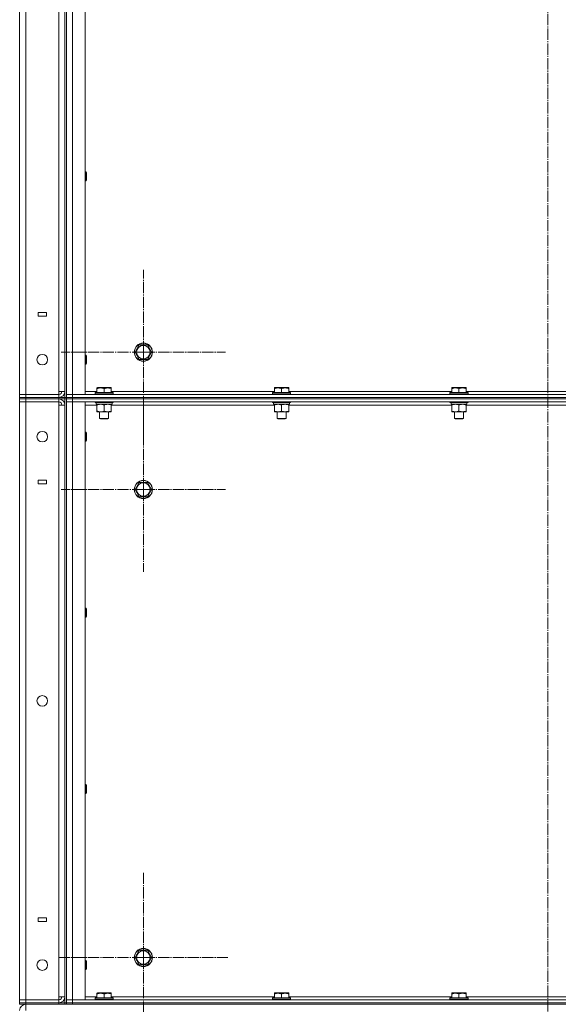
# Model space of a CAD drawing. Units: millimetres. Extents: x 0 to 21703, y -7 to 14850.
# Drawn here: x 10433 to 11147, y 9539 to 10843 of the extents above; entities that cross this region are included whole.
import ezdxf

# ---------------------------------------------------------------- set-up
doc = ezdxf.new("R2010")
doc.units = ezdxf.units.MM
doc.linetypes.add('K5LT_AXLED', pattern=[19.5, 15, -1.5, 1.5, -1.5])
doc.linetypes.add('K5LT_THIN', pattern=[0])
for name, color, linetype, true_color in [('OSI', 2, 'Continuous', 0xffff00), ('R', 1, 'Continuous', 0xff0000), ('WELDING', 7, 'Continuous', 0xffffff)]:
    doc.layers.add(name, color=color, linetype=linetype, true_color=true_color)

msp = doc.modelspace()

# ---------------------------------------------------------------- linework, layer by layer
at = {"layer": 'OSI', "color": 30, "linetype": 'K5LT_AXLED', "lineweight": 18, "true_color": 0xff8000}
for p, q in [((11132.9, 8437.2), (11132.9, 12800.9)), ((10596.9, 10402.6), (10596.9, 10511.6)), ((10596.9, 10402.6), (10488, 10402.6)), ((10596.9, 10402.6), (10705.9, 10402.6)), ((10596.9, 10402.6), (10596.9, 10293.6)), ((10596.9, 10220.6), (10596.9, 10329.6)), ((10596.9, 10220.6), (10488, 10220.6)), ((10596.9, 10220.6), (10705.9, 10220.6)), ((10596.9, 10220.6), (10596.9, 10111.6)), ((10596.9, 9600.6), (10596.9, 9712.6)), ((10596.9, 9600.6), (10484.9, 9600.6)), ((10596.9, 9600.6), (10708.9, 9600.6)), ((10596.9, 9600.6), (10596.9, 9488.6))]:
    msp.add_line(p, q, dxfattribs=at)
at = {"layer": 'R', "color": 7, "linetype": 'K5LT_THIN', "lineweight": 18}
for p, q in [((10432.9, 10346.6), (10432.9, 12138.6)), ((10440.9, 12138.6), (10440.9, 10346.6)), ((10484.9, 10350.6), (10484.9, 12134.6)), ((10492.9, 12142.6), (10492.9, 10342.6)), ((10492.9, 10350.6), (10492.9, 12134.6)), ((10494.9, 10346.6), (10494.9, 12138.6)), ((10494.9, 12138.6), (10494.9, 10346.6)), ((10502.9, 12138.6), (10502.9, 10346.6)), ((10519.9, 10346.6), (10519.9, 12138.6)), ((10519.9, 10641.4), (10520.9, 10641.4)), ((10520.9, 10641.4), (10521.4, 10640.4)), ((10520.9, 10641.4), (10520.9, 10635.4)), ((10520.9, 10635.4), (10520.9, 10629.4)), ((10521.4, 10640.4), (10521.4, 10635.4)), ((10521.4, 10635.4), (10521.4, 10630.4)), ((10519.9, 10629.4), (10520.9, 10629.4)), ((10520.9, 10629.4), (10521.4, 10630.4)), ((10457.3, 10455.1), (10457.3, 10450.1)), ((10468.3, 10455.1), (10457.3, 10455.1)), ((10457.3, 10450.1), (10468.3, 10450.1)), ((10468.3, 10450.1), (10468.3, 10455.1)), ((10586, 10402.6), (10591.5, 10412.1)), ((10591.5, 10412.1), (10596.9, 10412.1)), ((10596.9, 10412.1), (10602.4, 10412.1)), ((10602.4, 10412.1), (10607.9, 10402.6)), ((10519.9, 10398.6), (10520.9, 10398.6)), ((10520.9, 10398.6), (10521.4, 10397.6)), ((10520.9, 10398.6), (10520.9, 10392.6)), ((10521.4, 10397.6), (10521.4, 10392.6)), ((10591.5, 10393.1), (10586, 10402.6)), ((10607.9, 10402.6), (10602.4, 10393.1)), ((10519.9, 10386.6), (10520.9, 10386.6)), ((10520.9, 10392.6), (10520.9, 10386.6)), ((10520.9, 10386.6), (10521.4, 10387.6)), ((10521.4, 10392.6), (10521.4, 10387.6)), ((10602.4, 10393.1), (10591.5, 10393.1)), ((10440.9, 10346.6), (10432.9, 10346.6)), ((10432.9, 10346.6), (10440.9, 10346.6)), ((10432.9, 10342.6), (10432.9, 10346.6)), ((10440.9, 10346.6), (10484.9, 10346.6)), ((10440.9, 10346.6), (10484.9, 10346.6)), ((10440.9, 10342.6), (10440.9, 10346.6)), ((10484.9, 10346.6), (10484.9, 10350.6)), ((10492.9, 10350.6), (10484.9, 10350.6)), ((10484.9, 10342.6), (10484.9, 10346.6)), ((10494.9, 10346.6), (10502.9, 10346.6)), ((10494.9, 10346.6), (10502.9, 10346.6)), ((10494.9, 10346.6), (10494.9, 10342.6)), ((10502.9, 10346.6), (10519.9, 10346.6)), ((11762.9, 10346.6), (10502.9, 10346.6)), ((10502.9, 10346.6), (10502.9, 10342.6)), ((10519.9, 10350.6), (10535.4, 10350.6)), ((10532.9, 10348.8), (10533.1, 10349.1)), ((10532.9, 10348.8), (10532.9, 10346.9)), ((10538.9, 10348.8), (10532.9, 10348.8)), ((10532.9, 10346.9), (10533.1, 10346.6)), ((10538.9, 10346.9), (10532.9, 10346.9)), ((10539, 10349.1), (10533.1, 10349.1)), ((10535.4, 10355.3), (10536, 10355.6)), ((10535.4, 10354.4), (10535.4, 10355.3)), ((10535.4, 10354.4), (10535.4, 10349.1)), ((10540.5, 10355.6), (10536, 10355.6)), ((10556.9, 10348.8), (10538.9, 10348.8)), ((10556.9, 10346.9), (10538.9, 10346.9)), ((10556.8, 10349.1), (10539, 10349.1)), ((10553.9, 10355.6), (10540.5, 10355.6)), ((10544.9, 10354.4), (10544.9, 10349.1)), ((10554.4, 10355.3), (10553.9, 10355.6)), ((10554.4, 10355.3), (10554.4, 10354.4)), ((10554.4, 10354.4), (10554.4, 10349.1)), ((10554.4, 10350.6), (10770.6, 10350.6)), ((10556.9, 10348.8), (10556.8, 10349.1)), ((10556.9, 10346.9), (10556.8, 10346.6)), ((10556.9, 10348.8), (10556.9, 10346.9)), ((10768.1, 10348.8), (10768.3, 10349.1)), ((10768.1, 10348.8), (10768.1, 10346.9)), ((10774.1, 10348.8), (10768.1, 10348.8)), ((10768.1, 10346.9), (10768.3, 10346.6)), ((10774.1, 10346.9), (10768.1, 10346.9)), ((10774.2, 10349.1), (10768.3, 10349.1)), ((10770.6, 10355.3), (10771.2, 10355.6)), ((10770.6, 10354.4), (10770.6, 10355.3)), ((10770.6, 10354.4), (10770.6, 10349.1)), ((10775.7, 10355.6), (10771.2, 10355.6)), ((10792.1, 10348.8), (10774.1, 10348.8)), ((10792.1, 10346.9), (10774.1, 10346.9)), ((10792, 10349.1), (10774.2, 10349.1)), ((10789.1, 10355.6), (10775.7, 10355.6)), ((10780.1, 10354.4), (10780.1, 10349.1)), ((10789.6, 10355.3), (10789.1, 10355.6)), ((10789.6, 10355.3), (10789.6, 10354.4)), ((10789.6, 10354.4), (10789.6, 10349.1)), ((10789.6, 10350.6), (11005.8, 10350.6)), ((10792.1, 10348.8), (10792, 10349.1)), ((10792.1, 10346.9), (10792, 10346.6)), ((10792.1, 10348.8), (10792.1, 10346.9)), ((11003.3, 10348.8), (11003.5, 10349.1)), ((11003.3, 10348.8), (11003.3, 10346.9)), ((11009.3, 10348.8), (11003.3, 10348.8)), ((11003.3, 10346.9), (11003.5, 10346.6)), ((11009.3, 10346.9), (11003.3, 10346.9)), ((11009.4, 10349.1), (11003.5, 10349.1)), ((11005.8, 10355.3), (11006.4, 10355.6)), ((11005.8, 10354.4), (11005.8, 10355.3)), ((11005.8, 10354.4), (11005.8, 10349.1)), ((11010.9, 10355.6), (11006.4, 10355.6)), ((11027.3, 10348.8), (11009.3, 10348.8)), ((11027.3, 10346.9), (11009.3, 10346.9)), ((11027.2, 10349.1), (11009.4, 10349.1)), ((11024.3, 10355.6), (11010.9, 10355.6)), ((11015.3, 10354.4), (11015.3, 10349.1)), ((11024.8, 10355.3), (11024.3, 10355.6)), ((11024.8, 10355.3), (11024.8, 10354.4)), ((11024.8, 10354.4), (11024.8, 10349.1)), ((11024.8, 10350.6), (11241, 10350.6)), ((11027.3, 10348.8), (11027.2, 10349.1)), ((11027.3, 10346.9), (11027.2, 10346.6)), ((11027.3, 10348.8), (11027.3, 10346.9)), ((10440.9, 10342.6), (10432.9, 10342.6)), ((10432.9, 10340.6), (10432.9, 10342.6)), ((10432.9, 10342.6), (10440.9, 10342.6)), ((10432.9, 10340.6), (10432.9, 10342.6)), ((10432.9, 10340.6), (10432.9, 10336.6)), ((10432.9, 10340.6), (10440.9, 10340.6)), ((10440.9, 10340.6), (10432.9, 10340.6)), ((10432.9, 10340.6), (10432.9, 10336.6)), ((10432.9, 9544.6), (10432.9, 10336.6)), ((10432.9, 10336.6), (10440.9, 10336.6)), ((10440.9, 10336.6), (10432.9, 10336.6)), ((10440.9, 10342.6), (10484.9, 10342.6)), ((10440.9, 10342.6), (10484.9, 10342.6)), ((10440.9, 10340.6), (10440.9, 10342.6)), ((10484.9, 10340.6), (10440.9, 10340.6)), ((10440.9, 10340.6), (10440.9, 10336.6)), ((10440.9, 10340.6), (10484.9, 10340.6)), ((10484.9, 10336.6), (10440.9, 10336.6)), ((10440.9, 10336.6), (10440.9, 9544.6)), ((10484.9, 10342.6), (10492.9, 10342.6)), ((10484.9, 10340.6), (10484.9, 10342.6)), ((10484.9, 10340.6), (10484.9, 10336.6)), ((10492.9, 10340.6), (10484.9, 10340.6)), ((10484.9, 10332.6), (10484.9, 10336.6)), ((10484.9, 9548.6), (10484.9, 10332.6)), ((10492.9, 10332.6), (10484.9, 10332.6)), ((10492.9, 10342.6), (10494.9, 10342.6)), ((10492.9, 10340.6), (10492.9, 10342.6)), ((10492.9, 10340.6), (10492.9, 9540.6)), ((10492.9, 10340.6), (10494.9, 10340.6)), ((10492.9, 9548.6), (10492.9, 10332.6)), ((10502.9, 10342.6), (10494.9, 10342.6)), ((10494.9, 10340.6), (10494.9, 10342.6)), ((10494.9, 10342.6), (10502.9, 10342.6)), ((10494.9, 10340.6), (10494.9, 10342.6)), ((10494.9, 10336.6), (10494.9, 10340.6)), ((10494.9, 10340.6), (10502.9, 10340.6)), ((10502.9, 10340.6), (10494.9, 10340.6)), ((10494.9, 9544.6), (10494.9, 10336.6)), ((10502.9, 10336.6), (10494.9, 10336.6)), ((10502.9, 10336.6), (10494.9, 10336.6)), ((10494.9, 10336.6), (10494.9, 9544.6)), ((11762.9, 10342.6), (10502.9, 10342.6)), ((10502.9, 10342.6), (11762.9, 10342.6)), ((10502.9, 10340.6), (10502.9, 10342.6)), ((10502.9, 10340.6), (11762.9, 10340.6)), ((10502.9, 10336.6), (10502.9, 10340.6)), ((10502.9, 10340.6), (11762.9, 10340.6)), ((10502.9, 10336.6), (10502.9, 9544.6)), ((10519.9, 10336.6), (10502.9, 10336.6)), ((10502.9, 10336.6), (11762.9, 10336.6)), ((10519.9, 9544.6), (10519.9, 10336.6)), ((10535.4, 10332.6), (10519.9, 10332.6)), ((10532.9, 10336.6), (10532.9, 10336.4)), ((10532.9, 10336.4), (10533.1, 10336.1)), ((10538.9, 10336.4), (10532.9, 10336.4)), ((10539, 10336.1), (10533.1, 10336.1)), ((10534.4, 10336.1), (10534.4, 10333.6)), ((10555.4, 10333.6), (10534.4, 10333.6)), ((10535.4, 10332.7), (10535.4, 10333.6)), ((10535.4, 10332.7), (10535.4, 10324.4)), ((10556.9, 10336.4), (10538.9, 10336.4)), ((10556.8, 10336.1), (10539, 10336.1)), ((10544.9, 10332.7), (10544.9, 10324.4)), ((10554.4, 10333.6), (10554.4, 10332.7)), ((10554.4, 10332.7), (10554.4, 10324.4)), ((10770.6, 10332.6), (10554.4, 10332.6)), ((10555.4, 10336.1), (10555.4, 10333.6)), ((10556.9, 10336.4), (10556.8, 10336.1)), ((10556.9, 10336.6), (10556.9, 10336.4)), ((10768.1, 10336.6), (10768.1, 10336.4)), ((10768.1, 10336.4), (10768.3, 10336.1)), ((10774.1, 10336.4), (10768.1, 10336.4)), ((10774.2, 10336.1), (10768.3, 10336.1)), ((10769.6, 10336.1), (10769.6, 10333.6)), ((10790.6, 10333.6), (10769.6, 10333.6)), ((10770.6, 10332.7), (10770.6, 10333.6)), ((10770.6, 10332.7), (10770.6, 10324.4)), ((10792.1, 10336.4), (10774.1, 10336.4)), ((10792, 10336.1), (10774.2, 10336.1)), ((10780.1, 10332.7), (10780.1, 10324.4)), ((10789.6, 10333.6), (10789.6, 10332.7)), ((10789.6, 10332.7), (10789.6, 10324.4)), ((11005.8, 10332.6), (10789.6, 10332.6)), ((10790.6, 10336.1), (10790.6, 10333.6)), ((10792.1, 10336.4), (10792, 10336.1)), ((10792.1, 10336.6), (10792.1, 10336.4)), ((11003.3, 10336.6), (11003.3, 10336.4)), ((11003.3, 10336.4), (11003.5, 10336.1)), ((11009.3, 10336.4), (11003.3, 10336.4)), ((11009.4, 10336.1), (11003.5, 10336.1)), ((11004.8, 10336.1), (11004.8, 10333.6)), ((11025.8, 10333.6), (11004.8, 10333.6)), ((11005.8, 10332.7), (11005.8, 10333.6)), ((11005.8, 10332.7), (11005.8, 10324.4)), ((11027.3, 10336.4), (11009.3, 10336.4)), ((11027.2, 10336.1), (11009.4, 10336.1)), ((11015.3, 10332.7), (11015.3, 10324.4)), ((11024.8, 10333.6), (11024.8, 10332.7)), ((11024.8, 10332.7), (11024.8, 10324.4)), ((11241, 10332.6), (11024.8, 10332.6)), ((11025.8, 10336.1), (11025.8, 10333.6)), ((11027.3, 10336.4), (11027.2, 10336.1)), ((11027.3, 10336.6), (11027.3, 10336.4)), ((10535.4, 10323.6), (10535.4, 10324.4)), ((10540.2, 10323.6), (10535.4, 10323.6)), ((10538.9, 10323.6), (10538.9, 10314.7)), ((10554.4, 10323.6), (10540.2, 10323.6)), ((10550.9, 10323.6), (10550.9, 10314.7)), ((10554.4, 10324.4), (10554.4, 10323.6)), ((10770.6, 10323.6), (10770.6, 10324.4)), ((10775.4, 10323.6), (10770.6, 10323.6)), ((10774.1, 10323.6), (10774.1, 10314.7)), ((10789.6, 10323.6), (10775.4, 10323.6)), ((10786.1, 10323.6), (10786.1, 10314.7)), ((10789.6, 10324.4), (10789.6, 10323.6)), ((11005.8, 10323.6), (11005.8, 10324.4)), ((11010.6, 10323.6), (11005.8, 10323.6)), ((11009.3, 10323.6), (11009.3, 10314.7)), ((11024.8, 10323.6), (11010.6, 10323.6)), ((11021.3, 10323.6), (11021.3, 10314.7)), ((11024.8, 10324.4), (11024.8, 10323.6)), ((10538.9, 10314.7), (10539.9, 10314.1)), ((10541.9, 10314.7), (10538.9, 10314.7)), ((10542.4, 10314.1), (10539.9, 10314.1)), ((10550.9, 10314.7), (10541.9, 10314.7)), ((10549.9, 10314.1), (10542.4, 10314.1)), ((10550.9, 10314.7), (10549.9, 10314.1)), ((10774.1, 10314.7), (10775.1, 10314.1)), ((10777.1, 10314.7), (10774.1, 10314.7)), ((10777.6, 10314.1), (10775.1, 10314.1)), ((10786.1, 10314.7), (10777.1, 10314.7)), ((10785.1, 10314.1), (10777.6, 10314.1)), ((10786.1, 10314.7), (10785.1, 10314.1)), ((11009.3, 10314.7), (11010.3, 10314.1)), ((11012.3, 10314.7), (11009.3, 10314.7)), ((11012.8, 10314.1), (11010.3, 10314.1)), ((11021.3, 10314.7), (11012.3, 10314.7)), ((11020.3, 10314.1), (11012.8, 10314.1)), ((11021.3, 10314.7), (11020.3, 10314.1)), ((10519.9, 10296.6), (10520.9, 10296.6)), ((10520.9, 10296.6), (10521.4, 10295.6)), ((10520.9, 10296.6), (10520.9, 10284.6)), ((10521.4, 10295.6), (10521.4, 10285.6)), ((10519.9, 10284.6), (10520.9, 10284.6)), ((10520.9, 10284.6), (10521.4, 10285.6)), ((10457.3, 10233.1), (10457.3, 10228.1)), ((10468.3, 10233.1), (10457.3, 10233.1)), ((10457.3, 10228.1), (10468.3, 10228.1)), ((10468.3, 10228.1), (10468.3, 10233.1)), ((10586, 10220.6), (10591.5, 10230.1)), ((10591.5, 10230.1), (10602.4, 10230.1)), ((10602.4, 10230.1), (10607.9, 10220.6)), ((10591.5, 10211.1), (10586, 10220.6)), ((10607.9, 10220.6), (10602.4, 10211.1)), ((10596.9, 10211.1), (10591.5, 10211.1)), ((10602.4, 10211.1), (10596.9, 10211.1)), ((10519.9, 10063.3), (10520.9, 10063.3)), ((10520.9, 10063.3), (10521.4, 10062.3)), ((10520.9, 10063.3), (10520.9, 10051.3)), ((10521.4, 10062.3), (10521.4, 10052.3)), ((10519.9, 10051.3), (10520.9, 10051.3)), ((10520.9, 10051.3), (10521.4, 10052.3)), ((10519.9, 9829.9), (10520.9, 9829.9)), ((10520.9, 9829.9), (10521.4, 9828.9)), ((10520.9, 9829.9), (10520.9, 9817.9)), ((10521.4, 9828.9), (10521.4, 9818.9)), ((10519.9, 9817.9), (10520.9, 9817.9)), ((10520.9, 9817.9), (10521.4, 9818.9)), ((10457.3, 9653.1), (10457.3, 9648.1)), ((10468.3, 9653.1), (10457.3, 9653.1)), ((10457.3, 9648.1), (10468.3, 9648.1)), ((10468.3, 9648.1), (10468.3, 9653.1)), ((10586, 9600.6), (10591.5, 9610.1)), ((10591.5, 9610.1), (10596.9, 9610.1)), ((10596.9, 9610.1), (10602.4, 9610.1)), ((10602.4, 9610.1), (10607.9, 9600.6)), ((10519.9, 9596.6), (10520.9, 9596.6)), ((10520.9, 9596.6), (10521.4, 9595.6)), ((10520.9, 9596.6), (10520.9, 9584.6)), ((10521.4, 9595.6), (10521.4, 9585.6)), ((10591.5, 9591.1), (10586, 9600.6)), ((10602.4, 9591.1), (10591.5, 9591.1)), ((10607.9, 9600.6), (10602.4, 9591.1)), ((10519.9, 9584.6), (10520.9, 9584.6)), ((10520.9, 9584.6), (10521.4, 9585.6)), ((10535.4, 9553.3), (10536, 9553.6)), ((10535.4, 9552.4), (10535.4, 9553.3)), ((10535.4, 9552.4), (10535.4, 9547.1)), ((10540.5, 9553.6), (10536, 9553.6)), ((10553.9, 9553.6), (10540.5, 9553.6)), ((10544.9, 9552.4), (10544.9, 9547.1)), ((10554.4, 9553.3), (10553.9, 9553.6)), ((10554.4, 9553.3), (10554.4, 9552.4)), ((10554.4, 9552.4), (10554.4, 9547.1)), ((10770.6, 9553.3), (10771.2, 9553.6)), ((10770.6, 9552.4), (10770.6, 9553.3)), ((10770.6, 9552.4), (10770.6, 9547.1)), ((10775.7, 9553.6), (10771.2, 9553.6)), ((10789.1, 9553.6), (10775.7, 9553.6)), ((10780.1, 9552.4), (10780.1, 9547.1)), ((10789.6, 9553.3), (10789.1, 9553.6)), ((10789.6, 9553.3), (10789.6, 9552.4)), ((10789.6, 9552.4), (10789.6, 9547.1)), ((11005.8, 9553.3), (11006.4, 9553.6)), ((11005.8, 9552.4), (11005.8, 9553.3)), ((11005.8, 9552.4), (11005.8, 9547.1)), ((11010.9, 9553.6), (11006.4, 9553.6)), ((11024.3, 9553.6), (11010.9, 9553.6)), ((11015.3, 9552.4), (11015.3, 9547.1)), ((11024.8, 9553.3), (11024.3, 9553.6)), ((11024.8, 9553.3), (11024.8, 9552.4)), ((11024.8, 9552.4), (11024.8, 9547.1)), ((10440.9, 9544.6), (10432.9, 9544.6)), ((10432.9, 9544.6), (10440.9, 9544.6)), ((10432.9, 9540.6), (10432.9, 9544.6)), ((10432.9, 9540.6), (10432.9, 9544.6)), ((10432.9, 9540.6), (10440.9, 9540.6)), ((10432.9, 9538.6), (10432.9, 9540.6)), ((10440.9, 9540.6), (10432.9, 9540.6)), ((10440.9, 9538.6), (10432.9, 9538.6)), ((10440.9, 9544.6), (10484.9, 9544.6)), ((10440.9, 9544.6), (10484.9, 9544.6)), ((10440.9, 9540.6), (10440.9, 9544.6)), ((10440.9, 9540.6), (10484.9, 9540.6)), ((10440.9, 9538.6), (10440.9, 9540.6)), ((10440.9, 9540.6), (10484.9, 9540.6)), ((10440.9, 9530.6), (10440.9, 9538.6)), ((10440.9, 9538.6), (10484.9, 9538.6)), ((10484.9, 9544.6), (10484.9, 9548.6)), ((10492.9, 9548.6), (10484.9, 9548.6)), ((10484.9, 9540.6), (10484.9, 9544.6)), ((10484.9, 9540.6), (10492.9, 9540.6)), ((10484.9, 9538.6), (10484.9, 9540.6)), ((10492.9, 9538.6), (10484.9, 9538.6)), ((10492.9, 9540.6), (10494.9, 9540.6)), ((10492.9, 9538.6), (10492.9, 9540.6)), ((10494.9, 9538.6), (10492.9, 9538.6)), ((10492.9, 9538.6), (10494.9, 9538.6)), ((10494.9, 9544.6), (10502.9, 9544.6)), ((10494.9, 9544.6), (10502.9, 9544.6)), ((10494.9, 9544.6), (10494.9, 9540.6)), ((10502.9, 9540.6), (10494.9, 9540.6)), ((10494.9, 9540.6), (10502.9, 9540.6)), ((10494.9, 9538.6), (10494.9, 9540.6)), ((10502.9, 9538.6), (10494.9, 9538.6)), ((10502.9, 9544.6), (10519.9, 9544.6)), ((11762.9, 9544.6), (10502.9, 9544.6)), ((10502.9, 9544.6), (10502.9, 9540.6)), ((11762.9, 9540.6), (10502.9, 9540.6)), ((10502.9, 9540.6), (11762.9, 9540.6)), ((10502.9, 9538.6), (10502.9, 9540.6)), ((10502.9, 9538.6), (11762.9, 9538.6)), ((10519.9, 9548.6), (10535.4, 9548.6)), ((10532.9, 9546.8), (10533.1, 9547.1)), ((10532.9, 9546.8), (10532.9, 9544.9)), ((10538.9, 9546.8), (10532.9, 9546.8)), ((10532.9, 9544.9), (10533.1, 9544.6)), ((10538.9, 9544.9), (10532.9, 9544.9)), ((10539, 9547.1), (10533.1, 9547.1)), ((10556.9, 9546.8), (10538.9, 9546.8)), ((10556.9, 9544.9), (10538.9, 9544.9)), ((10556.8, 9547.1), (10539, 9547.1)), ((10554.4, 9548.6), (10770.6, 9548.6)), ((10556.9, 9546.8), (10556.8, 9547.1)), ((10556.9, 9544.9), (10556.8, 9544.6)), ((10556.9, 9546.8), (10556.9, 9544.9)), ((10768.1, 9546.8), (10768.3, 9547.1)), ((10768.1, 9546.8), (10768.1, 9544.9)), ((10774.1, 9546.8), (10768.1, 9546.8)), ((10768.1, 9544.9), (10768.3, 9544.6)), ((10774.1, 9544.9), (10768.1, 9544.9)), ((10774.2, 9547.1), (10768.3, 9547.1)), ((10792.1, 9546.8), (10774.1, 9546.8)), ((10792.1, 9544.9), (10774.1, 9544.9)), ((10792, 9547.1), (10774.2, 9547.1)), ((10789.6, 9548.6), (11005.8, 9548.6)), ((10792.1, 9546.8), (10792, 9547.1)), ((10792.1, 9544.9), (10792, 9544.6)), ((10792.1, 9546.8), (10792.1, 9544.9)), ((11003.3, 9546.8), (11003.5, 9547.1)), ((11003.3, 9546.8), (11003.3, 9544.9)), ((11009.3, 9546.8), (11003.3, 9546.8)), ((11003.3, 9544.9), (11003.5, 9544.6)), ((11009.3, 9544.9), (11003.3, 9544.9)), ((11009.4, 9547.1), (11003.5, 9547.1)), ((11027.3, 9546.8), (11009.3, 9546.8)), ((11027.3, 9544.9), (11009.3, 9544.9)), ((11027.2, 9547.1), (11009.4, 9547.1)), ((11024.8, 9548.6), (11241, 9548.6)), ((11027.3, 9546.8), (11027.2, 9547.1)), ((11027.3, 9544.9), (11027.2, 9544.6)), ((11027.3, 9546.8), (11027.3, 9544.9))]:
    msp.add_line(p, q, dxfattribs=at)
for centre, radius in [((10596.9, 10402.6), 12), ((10596.9, 10402.6), 11.8), ((10596.9, 10402.6), 8.97), ((10462.9, 10392.6), 7), ((10462.9, 10290.6), 7), ((10596.9, 10220.6), 12), ((10596.9, 10220.6), 11.8), ((10596.9, 10220.6), 8.97), ((10462.9, 9940.6), 7), ((10596.9, 9600.6), 12), ((10596.9, 9600.6), 11.8), ((10596.9, 9600.6), 8.97), ((10462.9, 9590.6), 7)]:
    msp.add_circle(centre, radius, dxfattribs=at)
for centre, radius, start, end in [((10484.9, 10350.6), 4, 270, 0), ((10484.9, 10350.6), 8, 270, 0), ((10484.9, 10332.6), 8, 0, 90), ((10484.9, 10332.6), 4, 0, 90), ((10440.9, 9530.6), 8, 90, 180), ((10484.9, 9548.6), 4, 270, 0), ((10484.9, 9548.6), 8, 270, 0)]:
    msp.add_arc(centre, radius, start, end, dxfattribs=at)
at = {"layer": 'WELDING', "color": 7, "linetype": 'K5LT_THIN', "lineweight": 18}
for points, knots in [([(10540.2, 10355.3), (10539.9, 10355.3), (10539.4, 10355.3), (10538.6, 10355.2), (10537.9, 10355.1), (10537, 10354.9), (10536.2, 10354.7), (10535.7, 10354.5), (10535.4, 10354.4)], [0, 0, 0, 0, 1.518927, 2.894547, 4.225697, 5.80754, 7.696747, 9, 9, 9, 9]), ([(10544.9, 10354.4), (10544.7, 10354.5), (10544.2, 10354.7), (10543.5, 10354.9), (10542.8, 10355), (10541.9, 10355.2), (10541.2, 10355.2), (10540.6, 10355.3), (10540.3, 10355.3), (10540.2, 10355.3)], [0, 0, 0, 0, 1.837989, 2.830297, 4.749644, 6.389932, 7.96839, 9.312499, 10, 10, 10, 10]), ([(10554.4, 10354.4), (10553.9, 10354.6), (10553.1, 10354.8), (10552.2, 10355), (10551.6, 10355.1), (10551, 10355.2), (10550.5, 10355.3), (10550, 10355.3), (10549.5, 10355.3), (10549, 10355.3), (10548.4, 10355.2), (10547.8, 10355.2), (10547.2, 10355), (10546.2, 10354.8), (10545.4, 10354.6), (10544.9, 10354.4)], [0, 0, 0, 0, 2.704026, 3.977567, 4.913586, 5.783319, 6.583675, 7.42636, 8.303602, 9.201828, 10.1214, 11.060865, 12.021818, 13.488338, 16, 16, 16, 16]), ([(10775.4, 10355.3), (10775.1, 10355.3), (10774.6, 10355.3), (10773.8, 10355.2), (10773.1, 10355.1), (10772.2, 10354.9), (10771.4, 10354.7), (10770.9, 10354.5), (10770.6, 10354.4)], [0, 0, 0, 0, 1.518927, 2.894547, 4.225697, 5.80754, 7.696747, 9, 9, 9, 9]), ([(10780.1, 10354.4), (10779.9, 10354.5), (10779.4, 10354.7), (10778.7, 10354.9), (10778, 10355), (10777.1, 10355.2), (10776.4, 10355.2), (10775.8, 10355.3), (10775.5, 10355.3), (10775.4, 10355.3)], [0, 0, 0, 0, 1.837989, 2.830297, 4.749644, 6.389932, 7.96839, 9.312499, 10, 10, 10, 10]), ([(10789.6, 10354.4), (10789.1, 10354.6), (10788.3, 10354.8), (10787.4, 10355), (10786.8, 10355.1), (10786.2, 10355.2), (10785.7, 10355.3), (10785.2, 10355.3), (10784.7, 10355.3), (10784.2, 10355.3), (10783.6, 10355.2), (10783, 10355.2), (10782.4, 10355), (10781.4, 10354.8), (10780.6, 10354.6), (10780.1, 10354.4)], [0, 0, 0, 0, 2.704026, 3.977567, 4.913586, 5.783319, 6.583675, 7.42636, 8.303602, 9.201828, 10.1214, 11.060865, 12.021818, 13.488338, 16, 16, 16, 16]), ([(11010.6, 10355.3), (11010.3, 10355.3), (11009.8, 10355.3), (11009, 10355.2), (11008.3, 10355.1), (11007.4, 10354.9), (11006.6, 10354.7), (11006.1, 10354.5), (11005.8, 10354.4)], [0, 0, 0, 0, 1.518927, 2.894547, 4.225697, 5.80754, 7.696747, 9, 9, 9, 9]), ([(11015.3, 10354.4), (11015.1, 10354.5), (11014.6, 10354.7), (11013.9, 10354.9), (11013.2, 10355), (11012.3, 10355.2), (11011.6, 10355.2), (11011, 10355.3), (11010.7, 10355.3), (11010.6, 10355.3)], [0, 0, 0, 0, 1.837989, 2.830297, 4.749644, 6.389932, 7.96839, 9.312499, 10, 10, 10, 10]), ([(11024.8, 10354.4), (11024.3, 10354.6), (11023.5, 10354.8), (11022.6, 10355), (11022, 10355.1), (11021.4, 10355.2), (11020.9, 10355.3), (11020.4, 10355.3), (11019.9, 10355.3), (11019.4, 10355.3), (11018.8, 10355.2), (11018.2, 10355.2), (11017.6, 10355), (11016.6, 10354.8), (11015.8, 10354.6), (11015.3, 10354.4)], [0, 0, 0, 0, 2.704026, 3.977567, 4.913586, 5.783319, 6.583675, 7.42636, 8.303602, 9.201828, 10.1214, 11.060865, 12.021818, 13.488338, 16, 16, 16, 16]), ([(10540.2, 10333.6), (10540, 10333.6), (10539.5, 10333.6), (10538.9, 10333.5), (10538.3, 10333.4), (10537.5, 10333.3), (10536.5, 10333.1), (10535.8, 10332.9), (10535.4, 10332.7)], [0, 0, 0, 0, 1.192024, 2.404251, 3.60809, 4.765234, 6.955738, 9, 9, 9, 9]), ([(10544.9, 10332.7), (10544.4, 10332.9), (10543.7, 10333.1), (10542.7, 10333.3), (10542, 10333.5), (10541.4, 10333.5), (10540.8, 10333.6), (10540.4, 10333.6), (10540.2, 10333.6)], [0, 0, 0, 0, 2.905563, 4.375924, 5.511195, 6.679161, 7.850161, 9, 9, 9, 9]), ([(10549.7, 10333.6), (10549.5, 10333.6), (10549, 10333.6), (10548.4, 10333.5), (10547.8, 10333.4), (10547, 10333.3), (10546, 10333.1), (10545.3, 10332.9), (10544.9, 10332.7)], [0, 0, 0, 0, 1.192024, 2.404251, 3.60809, 4.765234, 6.955738, 9, 9, 9, 9]), ([(10554.4, 10332.7), (10553.9, 10332.9), (10553.2, 10333.1), (10552.2, 10333.3), (10551.5, 10333.5), (10550.9, 10333.5), (10550.3, 10333.6), (10549.9, 10333.6), (10549.7, 10333.6)], [0, 0, 0, 0, 2.905563, 4.375924, 5.511195, 6.679161, 7.850161, 9, 9, 9, 9]), ([(10775.4, 10333.6), (10775.2, 10333.6), (10774.7, 10333.6), (10774.1, 10333.5), (10773.5, 10333.4), (10772.7, 10333.3), (10771.7, 10333.1), (10771, 10332.9), (10770.6, 10332.7)], [0, 0, 0, 0, 1.192024, 2.404251, 3.60809, 4.765234, 6.955738, 9, 9, 9, 9]), ([(10780.1, 10332.7), (10779.6, 10332.9), (10778.9, 10333.1), (10777.9, 10333.3), (10777.2, 10333.5), (10776.6, 10333.5), (10776, 10333.6), (10775.6, 10333.6), (10775.4, 10333.6)], [0, 0, 0, 0, 2.905563, 4.375924, 5.511195, 6.679161, 7.850161, 9, 9, 9, 9]), ([(10784.9, 10333.6), (10784.7, 10333.6), (10784.2, 10333.6), (10783.6, 10333.5), (10783, 10333.4), (10782.2, 10333.3), (10781.2, 10333.1), (10780.5, 10332.9), (10780.1, 10332.7)], [0, 0, 0, 0, 1.192024, 2.404251, 3.60809, 4.765234, 6.955738, 9, 9, 9, 9]), ([(10789.6, 10332.7), (10789.1, 10332.9), (10788.4, 10333.1), (10787.4, 10333.3), (10786.7, 10333.5), (10786.1, 10333.5), (10785.5, 10333.6), (10785.1, 10333.6), (10784.9, 10333.6)], [0, 0, 0, 0, 2.905563, 4.375924, 5.511195, 6.679161, 7.850161, 9, 9, 9, 9]), ([(11010.6, 10333.6), (11010.4, 10333.6), (11009.9, 10333.6), (11009.3, 10333.5), (11008.7, 10333.4), (11007.9, 10333.3), (11006.9, 10333.1), (11006.2, 10332.9), (11005.8, 10332.7)], [0, 0, 0, 0, 1.192024, 2.404251, 3.60809, 4.765234, 6.955738, 9, 9, 9, 9]), ([(11015.3, 10332.7), (11014.8, 10332.9), (11014.1, 10333.1), (11013.1, 10333.3), (11012.4, 10333.5), (11011.8, 10333.5), (11011.2, 10333.6), (11010.8, 10333.6), (11010.6, 10333.6)], [0, 0, 0, 0, 2.905563, 4.375924, 5.511195, 6.679161, 7.850161, 9, 9, 9, 9]), ([(11020.1, 10333.6), (11019.9, 10333.6), (11019.4, 10333.6), (11018.8, 10333.5), (11018.2, 10333.4), (11017.4, 10333.3), (11016.4, 10333.1), (11015.7, 10332.9), (11015.3, 10332.7)], [0, 0, 0, 0, 1.192024, 2.404251, 3.60809, 4.765234, 6.955738, 9, 9, 9, 9]), ([(11024.8, 10332.7), (11024.3, 10332.9), (11023.6, 10333.1), (11022.6, 10333.3), (11021.9, 10333.5), (11021.3, 10333.5), (11020.7, 10333.6), (11020.3, 10333.6), (11020.1, 10333.6)], [0, 0, 0, 0, 2.905563, 4.375924, 5.511195, 6.679161, 7.850161, 9, 9, 9, 9]), ([(10535.4, 10324.4), (10535.9, 10324.3), (10536.6, 10324.1), (10537.6, 10323.8), (10538.4, 10323.7), (10539.2, 10323.6), (10539.8, 10323.6), (10540.1, 10323.6), (10540.2, 10323.6)], [0, 0, 0, 0, 2.494996, 4.309231, 5.73815, 7.133977, 8.472011, 9, 9, 9, 9]), ([(10540.2, 10323.6), (10540.5, 10323.6), (10540.9, 10323.6), (10541.6, 10323.7), (10542.1, 10323.7), (10542.8, 10323.8), (10543.7, 10324.1), (10544.5, 10324.3), (10544.9, 10324.4)], [0, 0, 0, 0, 1.548206, 2.616755, 3.724998, 4.291764, 6.613357, 9, 9, 9, 9]), ([(10544.9, 10324.4), (10545.5, 10324.3), (10546.3, 10324), (10547.3, 10323.8), (10547.9, 10323.7), (10548.4, 10323.6), (10549, 10323.6), (10549.5, 10323.6), (10550, 10323.6), (10550.5, 10323.6), (10551.1, 10323.7), (10551.8, 10323.8), (10553, 10324), (10553.9, 10324.2), (10554.4, 10324.4)], [0, 0, 0, 0, 2.72415, 3.912285, 4.716446, 5.530362, 6.353984, 7.180289, 7.997717, 8.810544, 9.605533, 10.761675, 12.184093, 15, 15, 15, 15]), ([(10770.6, 10324.4), (10771.1, 10324.3), (10771.8, 10324.1), (10772.8, 10323.8), (10773.6, 10323.7), (10774.4, 10323.6), (10775, 10323.6), (10775.3, 10323.6), (10775.4, 10323.6)], [0, 0, 0, 0, 2.494996, 4.309231, 5.73815, 7.133977, 8.472011, 9, 9, 9, 9]), ([(10775.4, 10323.6), (10775.7, 10323.6), (10776.1, 10323.6), (10776.8, 10323.7), (10777.3, 10323.7), (10778, 10323.8), (10778.9, 10324.1), (10779.7, 10324.3), (10780.1, 10324.4)], [0, 0, 0, 0, 1.548206, 2.616755, 3.724998, 4.291764, 6.613357, 9, 9, 9, 9]), ([(10780.1, 10324.4), (10780.7, 10324.3), (10781.5, 10324), (10782.5, 10323.8), (10783.1, 10323.7), (10783.6, 10323.6), (10784.2, 10323.6), (10784.7, 10323.6), (10785.2, 10323.6), (10785.7, 10323.6), (10786.3, 10323.7), (10787, 10323.8), (10788.2, 10324), (10789.1, 10324.2), (10789.6, 10324.4)], [0, 0, 0, 0, 2.72415, 3.912285, 4.716446, 5.530362, 6.353984, 7.180289, 7.997717, 8.810544, 9.605533, 10.761675, 12.184093, 15, 15, 15, 15]), ([(11005.8, 10324.4), (11006.3, 10324.3), (11007, 10324.1), (11008, 10323.8), (11008.8, 10323.7), (11009.6, 10323.6), (11010.2, 10323.6), (11010.5, 10323.6), (11010.6, 10323.6)], [0, 0, 0, 0, 2.494996, 4.309231, 5.73815, 7.133977, 8.472011, 9, 9, 9, 9]), ([(11010.6, 10323.6), (11010.9, 10323.6), (11011.3, 10323.6), (11012, 10323.7), (11012.5, 10323.7), (11013.2, 10323.8), (11014.1, 10324.1), (11014.9, 10324.3), (11015.3, 10324.4)], [0, 0, 0, 0, 1.548206, 2.616755, 3.724998, 4.291764, 6.613357, 9, 9, 9, 9]), ([(11015.3, 10324.4), (11015.9, 10324.3), (11016.7, 10324), (11017.7, 10323.8), (11018.3, 10323.7), (11018.8, 10323.6), (11019.4, 10323.6), (11019.9, 10323.6), (11020.4, 10323.6), (11020.9, 10323.6), (11021.5, 10323.7), (11022.2, 10323.8), (11023.4, 10324), (11024.3, 10324.2), (11024.8, 10324.4)], [0, 0, 0, 0, 2.72415, 3.912285, 4.716446, 5.530362, 6.353984, 7.180289, 7.997717, 8.810544, 9.605533, 10.761675, 12.184093, 15, 15, 15, 15]), ([(10540.2, 9553.3), (10539.9, 9553.3), (10539.4, 9553.3), (10538.6, 9553.2), (10537.9, 9553.1), (10537, 9552.9), (10536.2, 9552.7), (10535.7, 9552.5), (10535.4, 9552.4)], [0, 0, 0, 0, 1.518927, 2.894547, 4.225697, 5.80754, 7.696747, 9, 9, 9, 9]), ([(10544.9, 9552.4), (10544.7, 9552.5), (10544.2, 9552.7), (10543.5, 9552.9), (10542.8, 9553), (10541.9, 9553.2), (10541.2, 9553.2), (10540.6, 9553.3), (10540.3, 9553.3), (10540.2, 9553.3)], [0, 0, 0, 0, 1.837989, 2.830297, 4.749644, 6.389932, 7.96839, 9.312499, 10, 10, 10, 10]), ([(10554.4, 9552.4), (10553.9, 9552.6), (10553.1, 9552.8), (10552.2, 9553), (10551.6, 9553.1), (10551, 9553.2), (10550.5, 9553.3), (10550, 9553.3), (10549.5, 9553.3), (10549, 9553.3), (10548.4, 9553.2), (10547.8, 9553.2), (10547.2, 9553), (10546.2, 9552.8), (10545.4, 9552.6), (10544.9, 9552.4)], [0, 0, 0, 0, 2.704026, 3.977567, 4.913586, 5.783319, 6.583675, 7.42636, 8.303602, 9.201828, 10.1214, 11.060865, 12.021818, 13.488338, 16, 16, 16, 16]), ([(10775.4, 9553.3), (10775.1, 9553.3), (10774.6, 9553.3), (10773.8, 9553.2), (10773.1, 9553.1), (10772.2, 9552.9), (10771.4, 9552.7), (10770.9, 9552.5), (10770.6, 9552.4)], [0, 0, 0, 0, 1.518927, 2.894547, 4.225697, 5.80754, 7.696747, 9, 9, 9, 9]), ([(10780.1, 9552.4), (10779.9, 9552.5), (10779.4, 9552.7), (10778.7, 9552.9), (10778, 9553), (10777.1, 9553.2), (10776.4, 9553.2), (10775.8, 9553.3), (10775.5, 9553.3), (10775.4, 9553.3)], [0, 0, 0, 0, 1.837989, 2.830297, 4.749644, 6.389932, 7.96839, 9.312499, 10, 10, 10, 10]), ([(10789.6, 9552.4), (10789.1, 9552.6), (10788.3, 9552.8), (10787.4, 9553), (10786.8, 9553.1), (10786.2, 9553.2), (10785.7, 9553.3), (10785.2, 9553.3), (10784.7, 9553.3), (10784.2, 9553.3), (10783.6, 9553.2), (10783, 9553.2), (10782.4, 9553), (10781.4, 9552.8), (10780.6, 9552.6), (10780.1, 9552.4)], [0, 0, 0, 0, 2.704026, 3.977567, 4.913586, 5.783319, 6.583675, 7.42636, 8.303602, 9.201828, 10.1214, 11.060865, 12.021818, 13.488338, 16, 16, 16, 16]), ([(11010.6, 9553.3), (11010.3, 9553.3), (11009.8, 9553.3), (11009, 9553.2), (11008.3, 9553.1), (11007.4, 9552.9), (11006.6, 9552.7), (11006.1, 9552.5), (11005.8, 9552.4)], [0, 0, 0, 0, 1.518927, 2.894547, 4.225697, 5.80754, 7.696747, 9, 9, 9, 9]), ([(11015.3, 9552.4), (11015.1, 9552.5), (11014.6, 9552.7), (11013.9, 9552.9), (11013.2, 9553), (11012.3, 9553.2), (11011.6, 9553.2), (11011, 9553.3), (11010.7, 9553.3), (11010.6, 9553.3)], [0, 0, 0, 0, 1.837989, 2.830297, 4.749644, 6.389932, 7.96839, 9.312499, 10, 10, 10, 10]), ([(11024.8, 9552.4), (11024.3, 9552.6), (11023.5, 9552.8), (11022.6, 9553), (11022, 9553.1), (11021.4, 9553.2), (11020.9, 9553.3), (11020.4, 9553.3), (11019.9, 9553.3), (11019.4, 9553.3), (11018.8, 9553.2), (11018.2, 9553.2), (11017.6, 9553), (11016.6, 9552.8), (11015.8, 9552.6), (11015.3, 9552.4)], [0, 0, 0, 0, 2.704026, 3.977567, 4.913586, 5.783319, 6.583675, 7.42636, 8.303602, 9.201828, 10.1214, 11.060865, 12.021818, 13.488338, 16, 16, 16, 16])]:
    msp.add_open_spline(points, degree=3, knots=knots, dxfattribs=at)

doc.saveas('drawing.dxf')
